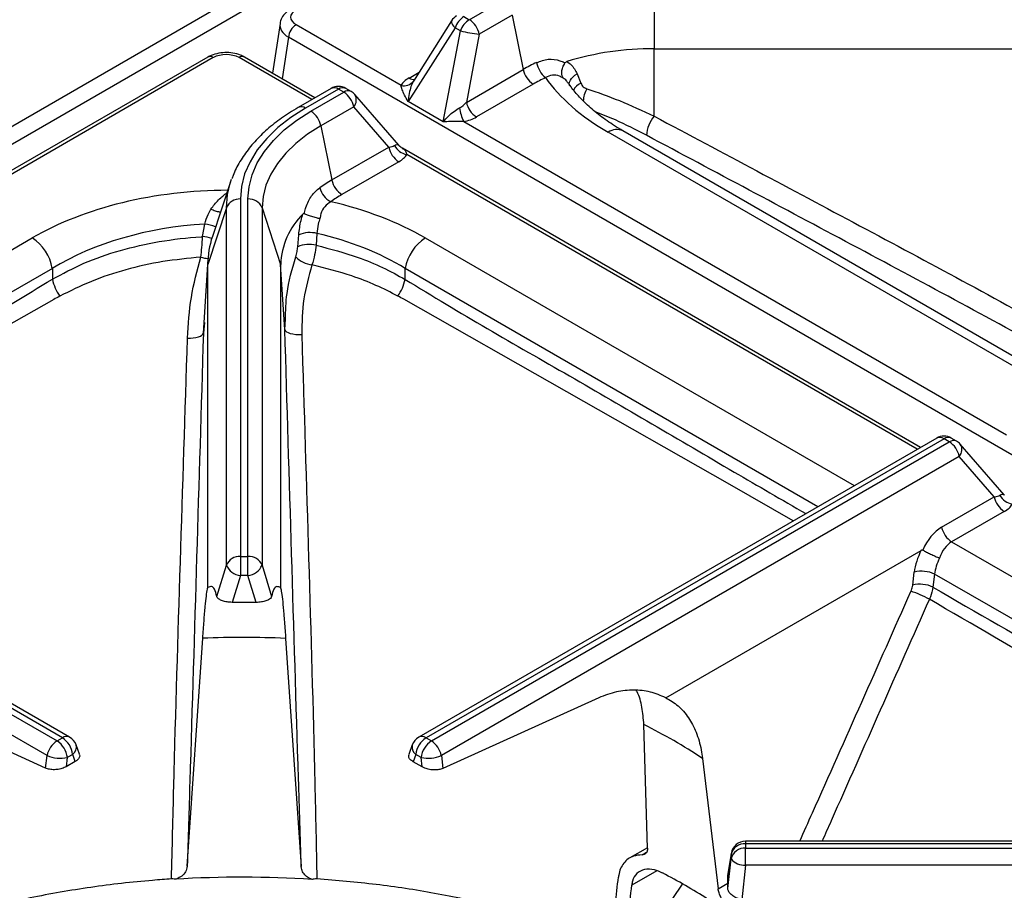
# Model space of a CAD drawing. Units: millimetres. Extents: x 40 to 3320, y 40 to 2336.
# Drawn here: x 2485 to 2593, y 1254 to 1350 of the extents above; entities that cross this region are included whole.
import ezdxf

# ---------------------------------------------------------------- set-up
doc = ezdxf.new("R2010")
doc.units = ezdxf.units.MM
doc.header["$LTSCALE"] = 8

msp = doc.modelspace()

# ---------------------------------------------------------------- linework, layer by layer
at = {"color": 7, "linetype": 'Continuous', "lineweight": 25}
for p, q in [((2332.76, 1250.89), (2679.53, 1451.07)), ((2554.26, 1353.93), (2554.26, 1346.54)), ((2533.97, 1349.72), (2537.58, 1351.8)), ((2533.38, 1350.06), (2533.97, 1349.72)), ((2538.68, 1350.21), (2535.06, 1348.12)), ((2538.68, 1350.21), (2539.89, 1344.25)), ((2513.19, 1349.29), (2512.36, 1343.84)), ((2514.95, 1349.18), (2526.48, 1342.52)), ((2532.03, 1349.61), (2527.84, 1342.99)), ((2532.4, 1348.84), (2527.26, 1340.73)), ((2531.11, 1338.51), (2532.99, 1348.5)), ((2532.99, 1348.5), (2532.4, 1348.84)), ((2535.06, 1348.12), (2533.66, 1340.65)), ((2676.98, 1253.77), (2514.11, 1347.79)), ((2554.26, 1346.54), (2615.72, 1346.54)), ((2554.26, 1339.13), (2554.26, 1346.54)), ((2505.27, 1345.62), (2433.05, 1303.92)), ((2517.02, 1341.15), (2509.29, 1345.62)), ((2533.66, 1340.65), (2539.89, 1344.25)), ((2545.82, 1343.77), (2546.21, 1342.74)), ((2527.85, 1343.01), (2527.85, 1343.01)), ((2540.99, 1342.65), (2534.75, 1339.05)), ((2518.81, 1342.18), (2515.2, 1340.1)), ((2519.61, 1342.1), (2516, 1340.02)), ((2516.58, 1339.68), (2520.19, 1341.76)), ((2520.19, 1341.76), (2519.61, 1342.1)), ((2520.99, 1341.84), (2520.41, 1342.18)), ((2526.22, 1335.94), (2521.4, 1341.51)), ((2531.11, 1338.51), (2527.26, 1340.73)), ((2521.29, 1340.16), (2517.68, 1338.08)), ((2525.13, 1335.73), (2521.29, 1340.16)), ((2517.68, 1338.08), (2518.89, 1332.13)), ((2533.37, 1338.55), (2592.94, 1304.15)), ((2597.93, 1310.33), (2550.82, 1337.53)), ((2518.89, 1332.13), (2525.13, 1335.73)), ((2583.49, 1302.78), (2526.62, 1335.61)), ((2526.22, 1334.13), (2519.99, 1330.53)), ((2507.77, 1331.92), (2505.77, 1325.93)), ((2508.85, 1330.05), (2508.85, 1290.82)), ((2509.67, 1290.82), (2509.67, 1330.05)), ((2507.3, 1329.08), (2505.26, 1322.87)), ((2507.3, 1289.85), (2507.3, 1329.08)), ((2511.22, 1329.08), (2511.22, 1289.85)), ((2511.22, 1329.08), (2513.26, 1322.87)), ((2504.7, 1325.92), (2504.93, 1327.29)), ((2517.24, 1326.27), (2517.15, 1324.97)), ((2515.14, 1324.8), (2515.24, 1326.12)), ((2505.28, 1323.46), (2504.83, 1316.5)), ((2488.2, 1322.43), (2488.2, 1321.24)), ((2504.78, 1315.33), (2505.26, 1322.87)), ((2505.26, 1287.4), (2505.26, 1322.87)), ((2513.26, 1322.87), (2513.26, 1287.38)), ((2513.72, 1315.73), (2513.26, 1322.87)), ((2526.93, 1321.22), (2526.93, 1322.43)), ((2504.89, 1316.5), (2504.78, 1315.33)), ((2513.72, 1315.73), (2513.79, 1316.84)), ((2489.3, 1270.91), (2430.46, 1304.87)), ((2490.1, 1270.99), (2431.26, 1304.95)), ((2429.88, 1304.54), (2488.72, 1270.57)), ((2585.28, 1303.81), (2528.42, 1270.99)), ((2586.08, 1303.73), (2529.22, 1270.91)), ((2586.66, 1303.39), (2586.08, 1303.73)), ((2587.46, 1303.47), (2586.88, 1303.81)), ((2487.62, 1268.97), (2428.79, 1302.94)), ((2529.81, 1270.57), (2586.66, 1303.39)), ((2592.69, 1297.57), (2587.87, 1303.13)), ((2587.76, 1301.79), (2530.9, 1268.97)), ((2591.6, 1297.36), (2587.76, 1301.79)), ((2585.82, 1294.02), (2591.6, 1297.36)), ((2592.69, 1295.76), (2586.91, 1292.42)), ((2586.91, 1292.42), (2637.29, 1263.34)), ((2508.85, 1290.82), (2508.85, 1288.73)), ((2508.85, 1290.82), (2509.67, 1290.82)), ((2509.67, 1288.73), (2509.67, 1290.82)), ((2555.54, 1275.31), (2583.57, 1291.49)), ((2506.25, 1286.42), (2507.3, 1289.85)), ((2511.22, 1289.85), (2512.27, 1286.42)), ((2508.85, 1288.73), (2507.94, 1285.78)), ((2509.67, 1288.73), (2508.85, 1288.73)), ((2510.58, 1285.78), (2509.67, 1288.73)), ((2582.64, 1287.66), (2582.81, 1289.09)), ((2585.05, 1288.88), (2584.87, 1287.44)), ((2635.08, 1259.99), (2585.05, 1288.88)), ((2510.58, 1285.78), (2507.94, 1285.78)), ((2503, 1256.82), (2504.71, 1281.85)), ((2513.81, 1281.83), (2515.52, 1256.78)), ((2487.46, 1267.59), (2470.08, 1275.45)), ((2548.18, 1275.3), (2531.07, 1267.56)), ((2553.54, 1258.81), (2553.14, 1272.37)), ((2488.72, 1270.57), (2489.3, 1270.91)), ((2491.17, 1269.11), (2490.81, 1270.13)), ((2527.71, 1270.13), (2527.34, 1269.09)), ((2529.22, 1270.91), (2529.81, 1270.57)), ((2487.46, 1267.59), (2487.62, 1268.97)), ((2490.43, 1269.09), (2489.84, 1268.75)), ((2490.7, 1268.31), (2490.43, 1269.09)), ((2528.09, 1269.09), (2527.81, 1268.29)), ((2528.68, 1268.75), (2528.09, 1269.09)), ((2530.9, 1268.97), (2531.07, 1267.56)), ((2489.84, 1268.75), (2489.72, 1267.75)), ((2490.7, 1268.31), (2489.72, 1267.75)), ((2528.8, 1267.72), (2527.81, 1268.29)), ((2528.8, 1267.72), (2528.68, 1268.75)), ((2559.57, 1268.66), (2561.29, 1254.33)), ((2632.26, 1259.58), (2564.3, 1259.58)), ((2564.3, 1259.29), (2564.3, 1258.81)), ((2632.26, 1259.29), (2564.3, 1259.29)), ((2553.53, 1258.86), (2551.6, 1257.75)), ((2562.72, 1258.23), (2562.36, 1255.98)), ((2562.71, 1258.12), (2562.36, 1255.89)), ((2562.71, 1257.64), (2562.71, 1258.12)), ((2564.3, 1258.81), (2632.26, 1258.81)), ((2564.3, 1256.95), (2564.3, 1258.81)), ((2562.36, 1254.37), (2562.71, 1257.64)), ((2562.36, 1255.89), (2562.38, 1255.97)), ((2564.3, 1256.95), (2563.89, 1253.15)), ((2632.26, 1256.95), (2564.3, 1256.95)), ((2562.36, 1254.37), (2562.36, 1255.89)), ((2557.34, 1254.84), (2553.7, 1249.54))]:
    msp.add_line(p, q, dxfattribs=at)
at = {"color": 8, "linetype": 'Continuous', "lineweight": 25}
for p, q in [((2430.15, 1305.14), (2596.66, 1401.26)), ((2514.11, 1347.79), (2513.42, 1343.23)), ((2505.87, 1345.56), (2433.4, 1303.72)), ((2516.67, 1340.95), (2508.69, 1345.56)), ((2527.36, 1343.32), (2528.45, 1343.95)), ((2597.43, 1309.54), (2549.22, 1337.37)), ((2583.14, 1302.58), (2527.1, 1334.93)), ((2440.59, 1299.57), (2485.98, 1325.77)), ((2529.14, 1325.77), (2576.23, 1298.59)), ((2488.2, 1322.43), (2444.6, 1297.26)), ((2572.23, 1296.28), (2526.93, 1322.43)), ((2564.3, 1259.58), (2564.3, 1259.29)), ((2552.93, 1258.08), (2553.42, 1258.37)), ((2562.72, 1258.23), (2562.71, 1258.12)), ((2554.54, 1256.33), (2551.8, 1254.75)), ((2561.29, 1254.33), (2562.36, 1254.95))]:
    msp.add_line(p, q, dxfattribs=at)
at = {"color": 8, "linetype": 'Continuous', "lineweight": 25, "flags": 128}
for points in [[(2532.03, 1349.61), (2532.01, 1349.56), (2532.01, 1349.45), (2532.04, 1349.32), (2532.12, 1349.17), (2532.25, 1349.01), (2532.4, 1348.84)], [(2544.99, 1342.46), (2544.98, 1342.49), (2544.95, 1342.68), (2544.98, 1342.87), (2545.06, 1343.07), (2545.19, 1343.26), (2545.36, 1343.45), (2545.57, 1343.62), (2545.82, 1343.77)], [(2507.3, 1329.08), (2507.43, 1330.55), (2507.77, 1331.92)], [(2569.53, 1294.72), (2562.58, 1298.71), (2526.79, 1319.04), (2526.79, 1319.04), (2526.79, 1319.04)]]:
    msp.add_lwpolyline(points, dxfattribs=at)
at = {"color": 7, "linetype": 'Continuous', "lineweight": 25, "flags": 128}
for points in [[(2516, 1340.02), (2514.39, 1338.99), (2512.96, 1337.88), (2511.73, 1336.7), (2510.7, 1335.44), (2509.9, 1334.14), (2509.31, 1332.8), (2508.96, 1331.43), (2508.85, 1330.05)], [(2509.67, 1330.05), (2509.79, 1331.39), (2510.13, 1332.71), (2510.69, 1334), (2511.47, 1335.26), (2512.46, 1336.47), (2513.65, 1337.62), (2515.03, 1338.69), (2516.58, 1339.68)], [(2517.68, 1338.08), (2516.22, 1337.15), (2514.93, 1336.15), (2513.82, 1335.08), (2512.9, 1333.95), (2512.17, 1332.78), (2511.64, 1331.57), (2511.33, 1330.33), (2511.22, 1329.08)], [(2507.77, 1331.92), (2507.8, 1332.01), (2507.87, 1332.22)], [(2513.72, 1315.73), (2513.77, 1315.6), (2513.89, 1315.48), (2514.07, 1315.38), (2514.31, 1315.29), (2514.59, 1315.23), (2514.91, 1315.19), (2515.24, 1315.18), (2515.58, 1315.19)], [(2503.03, 1314.79), (2503.35, 1314.78), (2503.67, 1314.8), (2503.96, 1314.84), (2504.23, 1314.91), (2504.45, 1314.99), (2504.62, 1315.1), (2504.73, 1315.21), (2504.78, 1315.33)]]:
    msp.add_lwpolyline(points, dxfattribs=at)
at = {"color": 7, "linetype": 'Continuous', "lineweight": 25}
for centre, radius, start, end in [((2533.38, 1348.75), 1.6, 119.9973, 147.6272), ((2534.71, 1347.99), 2.46, 122.638, 159.7729), ((2515.96, 1347.61), 1.86, 122.8009, 174.311), ((2535.29, 1347.65), 2.46, 122.638, 159.7729), ((2532.61, 1347.62), 2.51, 11.6278, 57.0661), ((2537.28, 1366.05), 18.07, 256.258, 262.9449), ((2505.52, 1345.07), 0.597, 54.0182, 114.6714), ((2554.1, 1314.37), 32.17, 89.7199, 107.0165), ((2550.16, 1326.43), 20.57, 115.3253, 119.9425), ((2544.04, 1345.49), 2.72, 189.9074, 231.3351), ((2542.35, 1344.76), 2.51, 191.6278, 237.0661), ((2526.82, 1343.75), 1.28, 254.544, 322.8166), ((2550.47, 1326.19), 19, 115.3253, 119.9425), ((2519.61, 1340.8), 1.6, 60.0027, 119.9973), ((2518.83, 1339.66), 2.51, 11.6278, 57.0661), ((2520.19, 1340.46), 1.6, 40.891, 60.0027), ((2536.11, 1341.16), 2.51, 191.6278, 237.0661), ((2515.22, 1337.57), 2.51, 11.6278, 57.0661), ((2537.38, 1340.61), 4.52, 187.0572, 207.2143), ((2557.22, 1336.72), 3.82, 140.8174, 175.2458), ((2527.49, 1336.87), 1.98, 208.5654, 258.8386), ((2527.59, 1336.23), 2.51, 191.6278, 237.0661), ((2527.76, 1316.73), 17.77, 119.9339, 125.0239), ((2521.35, 1332.63), 2.51, 191.6278, 237.0661), ((2519.84, 1331.82), 2.34, 193.3511, 242.4171), ((2528.18, 1316.3), 16.42, 119.9339, 125.0239), ((2508.76, 1328.47), 1.58, 86.7966, 157.3421), ((2509.76, 1328.47), 1.58, 22.6579, 93.2034), ((2521.36, 1322.59), 8.1, 134.2945, 178.0727), ((2516.48, 1323.18), 3.18, 76.0461, 112.7657), ((2483.26, 1321.57), 5.01, 9.872, 57.0735), ((2514.95, 1322.83), 9.69, 161.3821, 179.815), ((2531.87, 1321.57), 5.01, 122.9265, 170.128), ((2516.4, 1321.91), 3.15, 76.2396, 113.5386), ((2517.15, 1326), 3.22, 225.9102, 261.8965), ((2493.28, 1322.35), 5.2, 192.2902, 214.923), ((2521.86, 1322.33), 5.19, 325.4128, 347.6297), ((2586.08, 1302.42), 1.6, 60.0027, 119.9973), ((2585.3, 1301.29), 2.51, 11.6278, 57.0661), ((2586.66, 1302.09), 1.6, 40.891, 60.0027), ((2594.05, 1297.86), 2.51, 191.6278, 237.0661), ((2593.95, 1298.5), 1.98, 208.5654, 258.8386), ((2588.28, 1294.53), 2.51, 191.6278, 237.0661), ((2508.76, 1289.25), 1.58, 86.7966, 157.3421), ((2509.76, 1289.25), 1.58, 22.6579, 93.2034), ((2509.01, 1290.59), 1.86, 203.2467, 264.8836), ((2509.51, 1290.59), 1.86, 275.1164, 336.7533), ((2583.63, 1285.89), 3.31, 64.6076, 104.3272), ((2583.45, 1284.46), 3.31, 64.6076, 104.3272), ((2576.92, 1271.34), 16.61, 62.9406, 70.546), ((2509, 1165.77), 116.16, 87.6301, 92.1177), ((2524.79, 1215.84), 63.24, 56.6369, 63.3685), ((2490.08, 1268.47), 2.51, 122.9339, 168.3722), ((2487.37, 1268.48), 2.49, 6.2953, 57.1712), ((2487.95, 1268.82), 2.49, 6.2953, 57.1712), ((2489.3, 1269.6), 1.6, 19.3761, 60.0027), ((2529.22, 1269.6), 1.6, 119.9973, 160.6239), ((2530.57, 1268.82), 2.49, 122.8288, 173.7047), ((2531.16, 1268.48), 2.49, 122.8288, 173.7047), ((2528.44, 1268.47), 2.51, 11.6278, 57.0661), ((2489.1, 1272.6), 3.92, 247.7938, 280.8642), ((2529.42, 1272.6), 3.92, 259.1358, 292.2062), ((2564.19, 1257.78), 1.52, 85.6571, 166.9908), ((2564.3, 1257.98), 1.6, 90, 170.9767), ((2564.19, 1257.3), 1.52, 85.6571, 166.9908), ((2564.14, 1258.76), 1.82, 218.0805, 274.9968), ((2525.22, 1198.47), 64.94, 57.4778, 62.5276), ((2509, 1134.42), 121.2, 86.3553, 93.4506)]:
    msp.add_arc(centre, radius, start, end, dxfattribs=at)
at = {"color": 8, "linetype": 'Continuous', "lineweight": 25}
for centre, radius, start, end in [((2509.04, 1345.09), 0.581, 64.4132, 126.8973), ((2527.87, 1344.1), 0.931, 236.8055, 275.4194), ((2546.96, 1341.14), 1.77, 114.8096, 151.0206), ((2519.14, 1341.46), 0.792, 53.8497, 114.8398), ((2520.08, 1341.44), 0.808, 65.8432, 125.4672), ((2520.66, 1341.11), 0.808, 65.8432, 125.4672), ((2520.42, 1340.92), 1.15, 319.2367, 30.8089), ((2549.2, 1340.71), 2.72, 148.3274, 178.391), ((2515.53, 1339.38), 0.792, 53.8483, 114.8559), ((2550.16, 1336.1), 1.57, 64.9313, 126.3792), ((2504.46, 1322.81), 4.5, 68.346, 84.0738), ((2504.19, 1321.02), 4.93, 72.1451, 84.0314), ((2505.48, 1327.07), 3.55, 254.0286, 266.8834), ((2585.61, 1303.07), 0.812, 54.6724, 114.0171), ((2586.55, 1303.07), 0.808, 65.8432, 125.4672), ((2587.13, 1302.73), 0.808, 65.8432, 125.4672), ((2586.97, 1302.54), 1.08, 316.5048, 33.5408), ((2489.77, 1270.25), 0.812, 65.9829, 125.3276), ((2489.84, 1269.9), 0.995, 305.8024, 13.7825), ((2528.68, 1269.9), 0.995, 166.2175, 234.1976), ((2528.75, 1270.25), 0.812, 54.6724, 114.0171)]:
    msp.add_arc(centre, radius, start, end, dxfattribs=at)
at = {"color": 7, "linetype": 'Continuous', "lineweight": 25}
for centre, major_axis, ratio, start_param, end_param in [((2516.38, 1349.99), (2.02, 0), 0.572919, 2.359993, 3.923193), ((2507.28, 1344.73), (2, 0), 0.58169, 0.789196, 2.352396), ((2530.04, 1342.17), (3.73, 0.28), 0.5021, 2.335865, 2.803498), ((2572.75, 1349.83), (32.58, 0), 0.55285, 3.508524, 3.90537), ((2532.75, 1341.91), (1.16, 1.9), 0.667818, 3.975447, 4.44308), ((2532.75, 1340.6), (3.27, 0.41), 0.64723, 4.822645, 5.290278), ((2523.54, 1336.59), (2.35, -0.46), 0.32491, 5.514313, 5.981946), ((2523.54, 1335.29), (3.73, 0.28), 0.5021, 5.477457, 5.94509), ((2507.56, 1312.19), (31.2, 0), 0.602806, 0.807019, 1.203865), ((2507.56, 1309.58), (28, 0), 0.635379, 1.665078, 2.334574), ((2507.56, 1309.58), (28, 0), 0.635379, 0.807019, 1.217758), ((2590.01, 1298.22), (2.35, -0.46), 0.32491, 5.514313, 5.981946), ((2590.01, 1296.91), (3.73, 0.28), 0.5021, 5.477457, 5.94509), ((2586.73, 1289.58), (1.06, 4.8), 0.697911, 0.568036, 1.312195), ((2587.82, 1289.28), (0.06, 3.4), 0.717303, 0.407494, 1.175785), ((2586.17, 1290.17), (2.2, 4.27), 0.606756, 1.573654, 2.1176), ((2587.3, 1289.59), (1.39, 2.89), 0.620679, 1.507718, 2.100783), ((2479.1, 1091.46), (65.49, 361.03), 0.126328, 5.188771, 5.207232), ((2478.68, 1080.33), (66.42, 366.2), 0.126328, 5.210817, 5.231593)]:
    msp.add_ellipse(centre, major_axis=major_axis, ratio=ratio, start_param=start_param, end_param=end_param, dxfattribs=at)
at = {"color": 8, "linetype": 'Continuous', "lineweight": 25}
for centre, major_axis, ratio, start_param, end_param in [((2516.38, 1349.01), (3.2, -0.18), 0.574966, 3.087252, 3.955447), ((2507.56, 1312.19), (31.2, 0), 0.602806, 1.574053, 2.334574)]:
    msp.add_ellipse(centre, major_axis=major_axis, ratio=ratio, start_param=start_param, end_param=end_param, dxfattribs=at)
at = {"color": 7, "linetype": 'Continuous', "lineweight": 25}
for points, knots in [([(2514.35, 1350.86), (2514.21, 1350.77), (2513.87, 1350.55), (2513.47, 1350.09), (2513.22, 1349.62), (2513.21, 1349.35), (2513.21, 1349.3)], [0, 0, 0, 0, 0.244065, 0.593516, 0.922921, 1, 1, 1, 1]), ([(2509.29, 1345.62), (2509.15, 1345.69), (2508.76, 1345.89), (2508.02, 1346.08), (2507.12, 1346.14), (2506.24, 1346.02), (2505.63, 1345.81), (2505.33, 1345.65), (2505.27, 1345.62)], [0, 0, 0, 0, 0.121724, 0.328423, 0.535675, 0.745342, 0.946692, 1, 1, 1, 1]), ([(2541.36, 1345.02), (2541.78, 1345.17), (2542.62, 1345.48), (2543.67, 1345.33), (2544.26, 1345.09), (2544.43, 1344.99), (2544.47, 1344.97)], [0, 0, 0, 0, 0.40836, 0.81211, 0.965335, 1, 1, 1, 1]), ([(2544.27, 1343.31), (2544.27, 1343.32), (2544.21, 1343.39), (2544.13, 1343.6), (2544.11, 1344.01), (2544.21, 1344.5), (2544.38, 1344.82), (2544.47, 1344.97)], [0, 0, 0, 0, 0.00739, 0.214432, 0.476525, 0.738257, 1, 1, 1, 1]), ([(2544.47, 1344.97), (2544.49, 1345), (2544.53, 1345.05), (2544.61, 1345.1), (2544.67, 1345.12), (2544.69, 1345.13)], [0, 0, 0, 0, 0.3147679, 0.7355338, 1, 1, 1, 1]), ([(2544.69, 1345.13), (2544.84, 1345.02), (2545.33, 1344.69), (2545.62, 1344.14), (2545.82, 1343.77)], [0, 0, 0, 0, 0.3127746, 1, 1, 1, 1]), ([(2544.27, 1343.31), (2544.14, 1343.39), (2543.76, 1343.61), (2543.06, 1343.7), (2542.58, 1343.48), (2542.34, 1343.36)], [0, 0, 0, 0, 0.212954, 0.600985, 1, 1, 1, 1]), ([(2527.26, 1340.73), (2527.26, 1340.73), (2527.11, 1340.97), (2526.87, 1341.42), (2526.58, 1342.04), (2526.51, 1342.37), (2526.48, 1342.52)], [0, 0, 0, 0, 0.004145, 0.376557, 0.702465, 1, 1, 1, 1]), ([(2527.83, 1342.98), (2527.74, 1342.79), (2527.54, 1342.39), (2527.36, 1341.6), (2527.29, 1341.04), (2527.26, 1340.73), (2527.26, 1340.73)], [0, 0, 0, 0, 0.298503, 0.624003, 0.996058, 1, 1, 1, 1]), ([(2550.82, 1337.53), (2550.51, 1337.71), (2549.62, 1338.24), (2548.3, 1339.17), (2546.92, 1340.32), (2545.8, 1341.48), (2545.15, 1342.31), (2544.85, 1342.75), (2544.82, 1342.8)], [0, 0, 0, 0, 0.114838, 0.332382, 0.548147, 0.762872, 0.969251, 1, 1, 1, 1]), ([(2546.21, 1342.74), (2546.29, 1342.6), (2546.44, 1342.33), (2546.73, 1342.21), (2546.88, 1342.14)], [0, 0, 0, 0, 0.5139218, 1, 1, 1, 1]), ([(2546.88, 1342.14), (2548.06, 1341.74), (2550.44, 1340.91), (2552.98, 1339.73), (2554.26, 1339.13)], [0, 0, 0, 0, 0.493345, 1, 1, 1, 1]), ([(2515.2, 1340.1), (2514.87, 1339.9), (2513.93, 1339.34), (2512.52, 1338.33), (2511.04, 1337.03), (2509.78, 1335.64), (2508.77, 1334.16), (2508.15, 1333.02), (2507.95, 1332.36), (2507.91, 1332.24)], [0, 0, 0, 0, 0.092277, 0.266865, 0.441555, 0.615748, 0.788782, 0.959912, 1, 1, 1, 1]), ([(2531.11, 1338.51), (2531.11, 1338.51), (2531.29, 1338.73), (2531.66, 1339.12), (2532.26, 1339.67), (2532.69, 1339.93), (2532.9, 1340.06)], [0, 0, 0, 0, 0.003942, 0.375997, 0.701497, 1, 1, 1, 1]), ([(2533.37, 1338.55), (2533.12, 1338.55), (2532.61, 1338.56), (2531.85, 1338.54), (2531.36, 1338.52), (2531.11, 1338.51), (2531.11, 1338.51)], [0, 0, 0, 0, 0.297535, 0.623443, 0.995855, 1, 1, 1, 1]), ([(2526.64, 1335.63), (2526.5, 1335.69), (2526.34, 1335.77), (2526.25, 1335.92), (2526.24, 1335.95)], [0, 0, 0, 0, 0.819044, 1, 1, 1, 1]), ([(2515.85, 1328.45), (2515.86, 1328.49), (2515.91, 1328.72), (2516.12, 1329.42), (2516.61, 1330.46), (2517.24, 1331.01), (2517.56, 1331.28)], [0, 0, 0, 0, 0.034665, 0.18789, 0.59164, 1, 1, 1, 1]), ([(2518.76, 1329.75), (2518.52, 1329.58), (2518.06, 1329.27), (2517.69, 1328.56), (2517.61, 1328.07), (2517.57, 1327.9)], [0, 0, 0, 0, 0.399015, 0.787046, 1, 1, 1, 1]), ([(2504.93, 1327.29), (2505.04, 1327.65), (2505.22, 1328.22), (2505.49, 1328.75), (2505.59, 1328.94)], [0, 0, 0, 0, 0.635543, 1, 1, 1, 1]), ([(2505.59, 1328.94), (2505.59, 1328.94), (2505.76, 1328.87), (2506.08, 1328.75), (2506.46, 1328.64), (2506.62, 1328.62), (2506.66, 1328.61)], [0, 0, 0, 0, 0.014362, 0.410459, 0.831886, 1, 1, 1, 1]), ([(2515.24, 1326.12), (2515.31, 1326.64), (2515.4, 1327.41), (2515.63, 1328.16), (2515.7, 1328.39)], [0, 0, 0, 0, 0.6872254, 1, 1, 1, 1]), ([(2515.7, 1328.39), (2515.72, 1328.41), (2515.76, 1328.45), (2515.81, 1328.46), (2515.84, 1328.45), (2515.85, 1328.45)], [0, 0, 0, 0, 0.431781, 0.793781, 1, 1, 1, 1]), ([(2515.85, 1328.45), (2515.95, 1328.4), (2516.16, 1328.3), (2516.63, 1328.14), (2517.12, 1328.01), (2517.43, 1327.93), (2517.57, 1327.9), (2517.57, 1327.9)], [0, 0, 0, 0, 0.261743, 0.523475, 0.785568, 0.99261, 1, 1, 1, 1]), ([(2517.57, 1327.9), (2517.51, 1327.7), (2517.33, 1327.16), (2517.28, 1326.61), (2517.24, 1326.27)], [0, 0, 0, 0, 0.373314, 1, 1, 1, 1]), ([(2488.2, 1321.24), (2489.32, 1321.85), (2491.59, 1323.08), (2495.59, 1324.45), (2499.93, 1325.45), (2503.04, 1325.81), (2504.65, 1325.91), (2504.7, 1325.92)], [0, 0, 0, 0, 0.243953, 0.494696, 0.739548, 0.991744, 1, 1, 1, 1]), ([(2504.5, 1323.66), (2504.54, 1324.02), (2504.61, 1324.76), (2504.67, 1325.52), (2504.7, 1325.92)], [0, 0, 0, 0, 0.482981, 1, 1, 1, 1]), ([(2514.91, 1323.68), (2514.97, 1323.88), (2515.08, 1324.24), (2515.12, 1324.62), (2515.14, 1324.8)], [0, 0, 0, 0, 0.528087, 1, 1, 1, 1]), ([(2517.15, 1324.97), (2517.11, 1324.62), (2517.01, 1323.9), (2516.8, 1323.18), (2516.7, 1322.81)], [0, 0, 0, 0, 0.478854, 1, 1, 1, 1]), ([(2517.15, 1324.97), (2518.72, 1324.56), (2521.29, 1323.89), (2524.51, 1322.56), (2526.12, 1321.67), (2526.93, 1321.22)], [0, 0, 0, 0, 0.437376, 0.716714, 1, 1, 1, 1]), ([(2504.5, 1323.66), (2503.1, 1323.52), (2500.27, 1323.25), (2496.23, 1322.33), (2492.38, 1321.06), (2490.14, 1319.94), (2489.01, 1319.37)], [0, 0, 0, 0, 0.243599, 0.493694, 0.743672, 1, 1, 1, 1]), ([(2503.03, 1314.79), (2503.12, 1316.28), (2503.32, 1319.29), (2504.1, 1322.2), (2504.5, 1323.66)], [0, 0, 0, 0, 0.49621, 1, 1, 1, 1]), ([(2516.7, 1322.81), (2516.35, 1321.57), (2515.64, 1319.05), (2515.6, 1316.49), (2515.58, 1315.19)], [0, 0, 0, 0, 0.493227, 1, 1, 1, 1]), ([(2526.13, 1319.39), (2525.34, 1319.79), (2523.76, 1320.6), (2520.65, 1321.82), (2518.18, 1322.44), (2516.7, 1322.81)], [0, 0, 0, 0, 0.281279, 0.566042, 1, 1, 1, 1]), ([(2489.01, 1319.37), (2488.8, 1319.26), (2488.58, 1319.14), (2488.36, 1319.03), (2488.36, 1319.03)], [0, 0, 0, 0, 0.999946, 1, 1, 1, 1]), ([(2526.79, 1319.04), (2526.79, 1319.04), (2526.57, 1319.15), (2526.35, 1319.27), (2526.13, 1319.39)], [0, 0, 0, 0, 0.000053, 1, 1, 1, 1]), ([(2515.52, 1256.78), (2515.42, 1260), (2515.06, 1271.5), (2514.46, 1291.12), (2513.97, 1307.52), (2513.72, 1315.73)], [0, 0, 0, 0, 0.162179, 0.581093, 1, 1, 1, 1]), ([(2501.28, 1255.43), (2501.36, 1258.82), (2501.64, 1270.46), (2502.25, 1290.2), (2502.77, 1306.59), (2503.03, 1314.79)], [0, 0, 0, 0, 0.170306, 0.585045, 1, 1, 1, 1]), ([(2504.78, 1315.33), (2504.53, 1307.13), (2504.04, 1290.74), (2503.45, 1271.27), (2503.1, 1259.92), (2503, 1256.82)], [0, 0, 0, 0, 0.420927, 0.841855, 1, 1, 1, 1]), ([(2515.58, 1315.19), (2515.83, 1306.99), (2516.34, 1290.6), (2516.92, 1270.72), (2517.17, 1258.92), (2517.24, 1255.43)], [0, 0, 0, 0, 0.41318, 0.826048, 1, 1, 1, 1]), ([(2583.57, 1291.49), (2583.6, 1291.51), (2583.65, 1291.53), (2583.72, 1291.54), (2583.75, 1291.53), (2583.76, 1291.52)], [0, 0, 0, 0, 0.429108, 0.792606, 1, 1, 1, 1]), ([(2583.76, 1291.52), (2583.89, 1291.45), (2584.13, 1291.31), (2584.61, 1291.08), (2585.12, 1290.84), (2585.44, 1290.7), (2585.59, 1290.64), (2585.6, 1290.63)], [0, 0, 0, 0, 0.242999, 0.485991, 0.729239, 0.992874, 1, 1, 1, 1]), ([(2504.71, 1281.85), (2504.76, 1282.5), (2504.85, 1283.81), (2504.98, 1285.36), (2505.11, 1286.54), (2505.2, 1287.16), (2505.25, 1287.35), (2505.26, 1287.4)], [0, 0, 0, 0, 0.222213, 0.450863, 0.673086, 0.901765, 1, 1, 1, 1]), ([(2506.25, 1286.42), (2506.18, 1286.72), (2506.04, 1287.29), (2505.7, 1287.6), (2505.41, 1287.47), (2505.26, 1287.4)], [0, 0, 0, 0, 0.351525, 0.671258, 1, 1, 1, 1]), ([(2513.26, 1287.38), (2513.12, 1287.45), (2512.83, 1287.59), (2512.48, 1287.29), (2512.34, 1286.71), (2512.27, 1286.42)], [0, 0, 0, 0, 0.318631, 0.646083, 1, 1, 1, 1]), ([(2513.26, 1287.38), (2513.29, 1287.23), (2513.36, 1286.93), (2513.48, 1285.92), (2513.61, 1284.53), (2513.72, 1283.1), (2513.79, 1282.12), (2513.81, 1281.83)], [0, 0, 0, 0, 0.221916, 0.45027, 0.672195, 0.900549, 1, 1, 1, 1]), ([(2582.45, 1286.99), (2582.47, 1287.04), (2582.56, 1287.26), (2582.6, 1287.48), (2582.64, 1287.66)], [0, 0, 0, 0, 0.206108, 1, 1, 1, 1]), ([(2584.87, 1287.44), (2584.8, 1287.09), (2584.7, 1286.65), (2584.51, 1286.21), (2584.47, 1286.12)], [0, 0, 0, 0, 0.793861, 1, 1, 1, 1]), ([(2507.94, 1285.78), (2507.75, 1285.79), (2507.37, 1285.81), (2506.85, 1285.94), (2506.47, 1286.12), (2506.29, 1286.29), (2506.26, 1286.39), (2506.25, 1286.42)], [0, 0, 0, 0, 0.228067, 0.456171, 0.682929, 0.906277, 1, 1, 1, 1]), ([(2512.27, 1286.42), (2512.24, 1286.35), (2512.18, 1286.21), (2511.87, 1286.02), (2511.42, 1285.86), (2510.96, 1285.79), (2510.68, 1285.78), (2510.58, 1285.78)], [0, 0, 0, 0, 0.218023, 0.435904, 0.657232, 0.88236, 1, 1, 1, 1]), ([(2555.54, 1275.31), (2554.98, 1275.55), (2553.85, 1276.02), (2552.02, 1276.22), (2550.11, 1276.02), (2548.82, 1275.59), (2548.18, 1275.3), (2548.18, 1275.3)], [0, 0, 0, 0, 0.2440956, 0.494946, 0.743259, 0.9988909, 1, 1, 1, 1]), ([(2553.14, 1272.37), (2553.08, 1273.02), (2552.97, 1274.32), (2552.64, 1275.56), (2552.31, 1276.07), (2552.27, 1276.12)], [0, 0, 0, 0, 0.46202, 0.937423, 1, 1, 1, 1]), ([(2555.54, 1275.31), (2556, 1275.04), (2556.94, 1274.5), (2558.06, 1273.19), (2558.92, 1271.56), (2559.38, 1270), (2559.53, 1268.97), (2559.57, 1268.66)], [0, 0, 0, 0, 0.221977, 0.4503936, 0.6723796, 0.9007952, 1, 1, 1, 1]), ([(2491.16, 1269.1), (2491.17, 1269.08), (2491.23, 1268.97), (2491.17, 1268.75), (2490.99, 1268.5), (2490.78, 1268.37), (2490.7, 1268.31)], [0, 0, 0, 0, 0.088838, 0.419432, 0.761072, 1, 1, 1, 1]), ([(2527.81, 1268.29), (2527.69, 1268.37), (2527.45, 1268.54), (2527.29, 1268.83), (2527.34, 1269), (2527.36, 1269.08)], [0, 0, 0, 0, 0.356439, 0.713112, 1, 1, 1, 1]), ([(2489.72, 1267.75), (2489.57, 1267.68), (2489.28, 1267.54), (2488.72, 1267.42), (2488.15, 1267.41), (2487.73, 1267.49), (2487.52, 1267.57), (2487.46, 1267.59)], [0, 0, 0, 0, 0.227899, 0.455946, 0.679626, 0.895478, 1, 1, 1, 1]), ([(2531.07, 1267.56), (2530.93, 1267.51), (2530.65, 1267.41), (2530.13, 1267.37), (2529.59, 1267.43), (2529.13, 1267.55), (2528.9, 1267.67), (2528.8, 1267.72)], [0, 0, 0, 0, 0.2087074, 0.4173141, 0.6288584, 0.8474082, 1, 1, 1, 1]), ([(2553.54, 1258.81), (2553.53, 1258.68), (2553.51, 1258.42), (2553.31, 1258.17), (2553.09, 1258.09), (2552.95, 1258.08), (2552.93, 1258.08)], [0, 0, 0, 0, 0.314693, 0.629449, 0.942769, 1, 1, 1, 1]), ([(2552.93, 1258.08), (2552.6, 1258.05), (2551.8, 1257.97), (2550.84, 1257.24), (2550.43, 1256.3), (2550.35, 1255.71), (2550.34, 1255.63)], [0, 0, 0, 0, 0.238858, 0.595078, 0.949191, 1, 1, 1, 1]), ([(2503, 1256.82), (2502.96, 1256.61), (2502.88, 1256.22), (2502.43, 1255.74), (2502.01, 1255.49), (2501.76, 1255.41), (2501.71, 1255.39)], [0, 0, 0, 0, 0.35179, 0.652916, 0.936867, 1, 1, 1, 1]), ([(2516.71, 1255.37), (2516.53, 1255.45), (2516.18, 1255.61), (2515.79, 1256), (2515.57, 1256.41), (2515.53, 1256.68), (2515.52, 1256.78)], [0, 0, 0, 0, 0.26315, 0.52531, 0.815297, 1, 1, 1, 1]), ([(2555.18, 1256.08), (2554.88, 1256.21), (2554.19, 1256.52), (2553.17, 1256.54), (2552.32, 1256.1), (2551.91, 1255.41), (2551.82, 1254.9), (2551.8, 1254.75)], [0, 0, 0, 0, 0.180395, 0.422077, 0.663342, 0.903614, 1, 1, 1, 1]), ([(2501.28, 1255.43), (2500.59, 1255.38), (2497.61, 1255.17), (2492.39, 1254.56), (2485.7, 1253.42), (2481.43, 1252.34), (2479.28, 1251.8)], [0, 0, 0, 0, 0.090976, 0.39126, 0.694701, 1, 1, 1, 1]), ([(2501.71, 1255.39), (2501.61, 1255.41), (2501.47, 1255.44), (2501.32, 1255.43), (2501.28, 1255.43)], [0, 0, 0, 0, 0.694892, 1, 1, 1, 1]), ([(2517.24, 1255.43), (2517.14, 1255.43), (2516.95, 1255.43), (2516.78, 1255.39), (2516.71, 1255.37)], [0, 0, 0, 0, 0.575963, 1, 1, 1, 1]), ([(2548.25, 1248.84), (2546.35, 1249.53), (2542.56, 1250.92), (2536.48, 1252.58), (2530.2, 1253.9), (2523.78, 1254.89), (2519.41, 1255.25), (2517.24, 1255.43)], [0, 0, 0, 0, 0.202096, 0.403455, 0.60385, 0.803055, 1, 1, 1, 1]), ([(2561.95, 1252.87), (2561.85, 1253.01), (2561.64, 1253.29), (2561.41, 1253.78), (2561.32, 1254.13), (2561.29, 1254.3), (2561.29, 1254.33)], [0, 0, 0, 0, 0.312609, 0.625213, 0.938166, 1, 1, 1, 1]), ([(2563.89, 1253.15), (2563.71, 1253.2), (2563.36, 1253.3), (2562.89, 1253.56), (2562.54, 1253.86), (2562.38, 1254.15), (2562.36, 1254.31), (2562.36, 1254.37)], [0, 0, 0, 0, 0.217977, 0.435817, 0.657022, 0.881998, 1, 1, 1, 1])]:
    msp.add_open_spline(points, degree=3, knots=knots, dxfattribs=at)
at = {"color": 8, "linetype": 'Continuous', "lineweight": 25}
for points, knots in [([(2544.81, 1342.74), (2544.75, 1342.84), (2544.62, 1343.09), (2544.4, 1343.23), (2544.27, 1343.31)], [0, 0, 0, 0, 0.407336, 1, 1, 1, 1]), ([(2553.42, 1337.04), (2552.26, 1337.63), (2550.34, 1338.62), (2548.53, 1339.33), (2547.8, 1339.62)], [0, 0, 0, 0, 0.598005, 1, 1, 1, 1]), ([(2554.26, 1339.13), (2561.78, 1335.13), (2576.82, 1327.12), (2592.76, 1318.6), (2601.04, 1313.93), (2601.93, 1313.42)], [0, 0, 0, 0, 0.471624, 0.943256, 1, 1, 1, 1]), ([(2599.7, 1312.14), (2599.26, 1312.39), (2591.44, 1316.77), (2575.97, 1325.02), (2560.93, 1333.03), (2553.42, 1337.04)], [0, 0, 0, 0, 0.028935, 0.514284, 1, 1, 1, 1]), ([(2525.75, 1335.92), (2525.84, 1335.97), (2526.03, 1336.06), (2526.17, 1336.02), (2526.21, 1335.94), (2526.22, 1335.93)], [0, 0, 0, 0, 0.4371051, 0.9137411, 1, 1, 1, 1]), ([(2526.61, 1335.6), (2526.65, 1335.58), (2526.8, 1335.52), (2526.99, 1335.32), (2527.07, 1335.05), (2527.1, 1334.93)], [0, 0, 0, 0, 0.134414, 0.586904, 1, 1, 1, 1]), ([(2505.59, 1328.94), (2505.87, 1329.29), (2506.46, 1330.01), (2507.07, 1330.51), (2507.38, 1330.76)], [0, 0, 0, 0, 0.484123, 1, 1, 1, 1]), ([(2513.79, 1316.84), (2513.81, 1317.78), (2513.87, 1320.08), (2514.52, 1322.35), (2514.91, 1323.68)], [0, 0, 0, 0, 0.411394, 1, 1, 1, 1]), ([(2445.86, 1296.53), (2448.16, 1297.86), (2456.38, 1302.61), (2467.52, 1309.22), (2479.37, 1315.91), (2485.25, 1319.47), (2488.2, 1321.24)], [0, 0, 0, 0, 0.163134, 0.581559, 0.790807, 1, 1, 1, 1]), ([(2526.93, 1321.22), (2529.93, 1319.4), (2535.93, 1315.77), (2548, 1308.95), (2559.64, 1302.04), (2568.29, 1297.04), (2570.91, 1295.52)], [0, 0, 0, 0, 0.205267, 0.410592, 0.821202, 1, 1, 1, 1]), ([(2488.36, 1319.03), (2488.36, 1319.03), (2476.65, 1312.39), (2462.95, 1304.63), (2449.33, 1296.8), (2447.35, 1295.67)], [0, 0, 0, 0, 0.000001, 0.854957, 1, 1, 1, 1]), ([(2592.21, 1297.55), (2592.31, 1297.6), (2592.5, 1297.69), (2592.64, 1297.65), (2592.68, 1297.57), (2592.68, 1297.56)], [0, 0, 0, 0, 0.437105, 0.913741, 1, 1, 1, 1]), ([(2584.87, 1287.44), (2589.65, 1284.69), (2600.33, 1278.53), (2614.01, 1270.85), (2625.44, 1264.1), (2631, 1261.05), (2633.59, 1259.62)], [0, 0, 0, 0, 0.294279, 0.658599, 0.840794, 1, 1, 1, 1]), ([(2570.25, 1259.58), (2570.71, 1260.62), (2572.99, 1265.71), (2577.06, 1274.84), (2580.65, 1282.94), (2582.45, 1286.99)], [0, 0, 0, 0, 0.113961, 0.556981, 1, 1, 1, 1]), ([(2584.47, 1286.12), (2582.68, 1282.07), (2579.09, 1273.97), (2575.16, 1265.12), (2573.03, 1260.32), (2572.7, 1259.58)], [0, 0, 0, 0, 0.457921, 0.91592, 1, 1, 1, 1]), ([(2629.85, 1259.58), (2619.5, 1265.68), (2604.41, 1274.56), (2589.23, 1283.36), (2584.47, 1286.12)], [0, 0, 0, 0, 0.686336, 1, 1, 1, 1])]:
    msp.add_open_spline(points, degree=3, knots=knots, dxfattribs=at)

doc.saveas('drawing.dxf')
